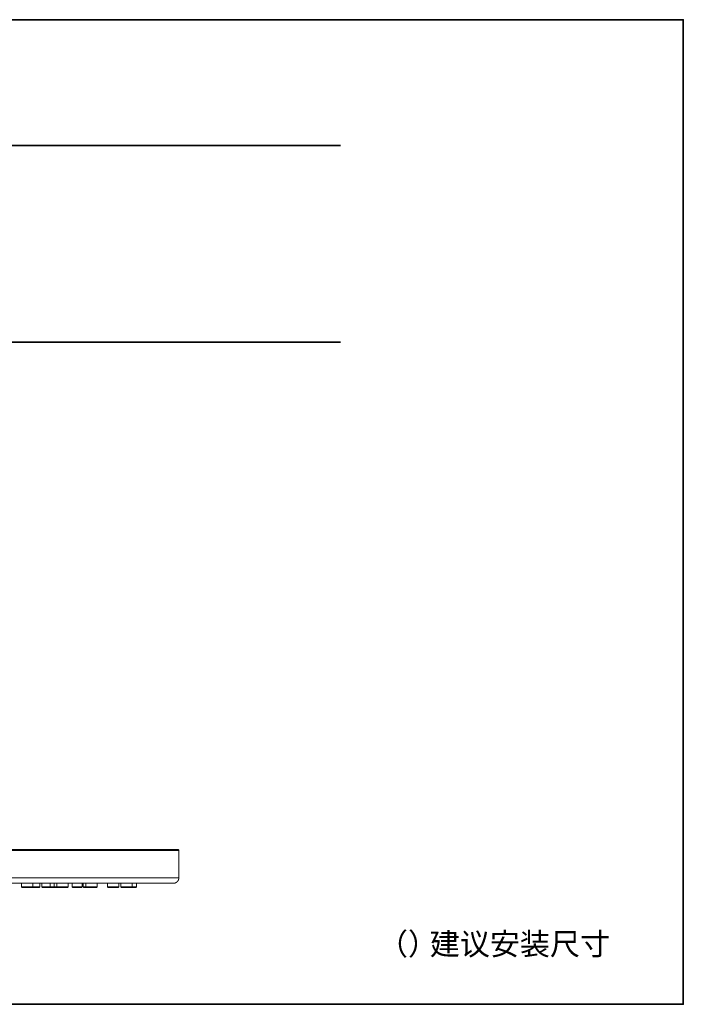
# Model space of a CAD drawing. Units: inches. Extents: x -41 to 656, y -446 to 35.
# Drawn here: x 353 to 656, y -446 to 4 of the extents above; entities that cross this region are included whole.
import ezdxf

# ---------------------------------------------------------------- set-up
doc = ezdxf.new("R2010")
doc.units = ezdxf.units.IN
doc.header["$MEASUREMENT"] = 0
doc.layers.add('图层 1', color=7, linetype='Continuous')

msp = doc.modelspace()

# ---------------------------------------------------------------- linework, layer by layer
at = {"layer": '图层 1', "color": 7, "lineweight": 35}
for points in [[(656.21, -446.45), (-39.44, -446.45), (-39.44, 4.14), (656.21, 4.14), (656.21, -446.45), (656.21, -446.45)], [(156.06, -53.39), (499.51, -53.39)], [(156.06, -143.47), (499.51, -143.47)]]:
    msp.add_lwpolyline(points, dxfattribs=at)
at = {"layer": '图层 1', "color": 7, "lineweight": 9}
for points in [[(425.54, -376.02), (167.84, -376.02)], [(425.15, -375.63), (168.22, -375.63)], [(425.54, -376.02), (425.54, -375.99), (425.54, -375.96), (425.54, -375.94), (425.54, -375.91), (425.51, -375.91), (425.51, -375.88), (425.51, -375.85), (425.51, -375.83), (425.49, -375.83), (425.49, -375.8), (425.46, -375.8), (425.46, -375.77), (425.46, -375.74), (425.43, -375.74), (425.43, -375.72), (425.4, -375.72), (425.37, -375.72), (425.37, -375.69), (425.35, -375.69), (425.35, -375.66), (425.32, -375.66), (425.29, -375.66), (425.29, -375.63), (425.27, -375.63), (425.24, -375.63), (425.21, -375.63), (425.18, -375.63), (425.15, -375.63)], [(425.54, -388.5), (425.54, -376.02)], [(425.54, -388.5), (167.84, -388.5)], [(422.96, -391.08), (170.42, -391.08)], [(353.53, -391.08), (353.53, -392.65)], [(358.69, -392.65), (358.69, -391.08)], [(361.96, -392.65), (361.96, -391.08)], [(362.83, -391.08), (362.83, -392.65)], [(366.71, -392.65), (366.71, -391.08)], [(368.52, -391.08), (368.52, -392.65)], [(369.73, -391.08), (369.73, -392.65)], [(374.89, -392.65), (374.89, -391.08)], [(376.76, -391.08), (376.76, -392.65)], [(381.26, -392.65), (381.26, -391.08)], [(381.84, -391.08), (381.84, -392.65)], [(383.04, -391.08), (383.04, -392.65)], [(388.17, -392.65), (388.17, -391.08)], [(392.93, -391.08), (392.93, -392.65)], [(398.06, -392.65), (398.06, -391.08)], [(398.99, -391.08), (398.99, -392.65)], [(404.15, -392.65), (404.15, -391.08)], [(406.21, -392.65), (406.21, -391.08)], [(422.96, -391.08), (422.99, -391.08), (423.02, -391.08), (423.04, -391.08), (423.07, -391.08), (423.1, -391.08), (423.12, -391.08), (423.15, -391.08), (423.18, -391.08), (423.2, -391.08), (423.23, -391.08), (423.26, -391.08), (423.29, -391.08), (423.29, -391.06), (423.32, -391.06), (423.34, -391.06), (423.37, -391.06), (423.4, -391.06), (423.42, -391.06), (423.45, -391.06), (423.48, -391.03), (423.51, -391.03), (423.54, -391.03), (423.56, -391.03), (423.59, -391.03), (423.59, -391), (423.62, -391), (423.64, -391), (423.67, -391), (423.7, -390.97), (423.73, -390.97), (423.76, -390.97), (423.78, -390.97), (423.78, -390.95), (423.81, -390.95), (423.84, -390.95), (423.86, -390.92), (423.89, -390.92), (423.92, -390.92), (423.92, -390.89), (423.95, -390.89), (423.97, -390.89), (424, -390.86), (424.03, -390.86), (424.06, -390.86), (424.06, -390.84), (424.08, -390.84), (424.11, -390.84), (424.11, -390.81), (424.14, -390.81), (424.17, -390.81), (424.17, -390.78), (424.2, -390.78), (424.22, -390.75), (424.25, -390.75), (424.28, -390.73), (424.3, -390.73), (424.3, -390.7), (424.33, -390.7), (424.36, -390.7), (424.36, -390.67), (424.39, -390.67), (424.39, -390.65), (424.42, -390.65), (424.44, -390.65), (424.44, -390.62), (424.47, -390.62), (424.47, -390.59), (424.5, -390.59), (424.52, -390.56), (424.55, -390.56), (424.55, -390.54), (424.58, -390.54), (424.58, -390.51), (424.61, -390.51), (424.61, -390.48), (424.63, -390.48), (424.66, -390.45), (424.69, -390.43), (424.72, -390.43), (424.72, -390.4), (424.74, -390.4), (424.74, -390.37), (424.77, -390.37), (424.77, -390.34), (424.8, -390.34), (424.8, -390.32), (424.83, -390.32), (424.83, -390.29), (424.85, -390.29), (424.85, -390.26), (424.88, -390.26), (424.88, -390.23), (424.91, -390.21), (424.94, -390.18), (424.94, -390.15), (424.96, -390.15), (424.96, -390.12), (424.99, -390.12), (424.99, -390.1), (425.02, -390.1), (425.02, -390.07), (425.05, -390.04), (425.05, -390.01), (425.07, -390.01), (425.07, -389.99), (425.1, -389.99), (425.1, -389.96), (425.1, -389.93), (425.13, -389.93), (425.13, -389.9), (425.15, -389.9), (425.15, -389.88), (425.15, -389.85), (425.18, -389.85), (425.18, -389.82), (425.18, -389.79), (425.21, -389.79), (425.21, -389.77), (425.24, -389.74), (425.24, -389.71), (425.27, -389.68), (425.27, -389.66), (425.29, -389.63), (425.29, -389.6), (425.32, -389.57), (425.32, -389.55), (425.32, -389.52), (425.35, -389.52), (425.35, -389.49), (425.35, -389.47), (425.37, -389.47), (425.37, -389.44), (425.37, -389.41), (425.37, -389.38), (425.4, -389.38), (425.4, -389.36), (425.4, -389.33), (425.4, -389.3), (425.43, -389.3), (425.43, -389.27), (425.43, -389.24), (425.43, -389.22), (425.46, -389.22), (425.46, -389.19), (425.46, -389.16), (425.46, -389.14), (425.46, -389.11), (425.49, -389.11), (425.49, -389.08), (425.49, -389.05), (425.49, -389.03), (425.49, -389), (425.51, -388.97), (425.51, -388.94), (425.51, -388.91), (425.51, -388.89), (425.51, -388.86), (425.51, -388.83), (425.51, -388.81), (425.54, -388.78), (425.54, -388.75), (425.54, -388.72), (425.54, -388.7), (425.54, -388.67), (425.54, -388.64), (425.54, -388.61), (425.54, -388.58), (425.54, -388.56), (425.54, -388.53), (425.54, -388.5)], [(358.69, -392.65), (353.53, -392.65)], [(353.53, -392.65), (353.53, -392.68), (353.53, -392.71), (353.53, -392.73), (353.53, -392.76), (353.56, -392.76), (353.56, -392.79), (353.56, -392.81), (353.59, -392.81), (353.59, -392.84), (353.59, -392.87), (353.61, -392.87), (353.61, -392.9), (353.64, -392.9), (353.64, -392.92), (353.67, -392.92), (353.67, -392.95), (353.7, -392.95), (353.7, -392.98), (353.72, -392.98), (353.75, -392.98), (353.75, -393.01), (353.78, -393.01), (353.81, -393.01), (353.83, -393.01), (353.86, -393.01), (353.86, -393.03), (353.89, -393.03), (353.92, -393.03)], [(353.92, -393.03), (358.31, -393.03)], [(358.31, -393.03), (358.33, -393.03), (358.36, -393.03), (358.36, -393.01), (358.39, -393.01), (358.42, -393.01), (358.44, -393.01), (358.44, -392.98), (358.47, -392.98), (358.5, -392.98), (358.5, -392.95), (358.53, -392.95), (358.55, -392.95), (358.55, -392.92), (358.58, -392.92), (358.58, -392.9), (358.61, -392.9), (358.61, -392.87), (358.61, -392.84), (358.64, -392.84), (358.64, -392.81), (358.64, -392.79), (358.66, -392.79), (358.66, -392.76), (358.66, -392.73), (358.66, -392.71), (358.69, -392.71), (358.69, -392.68), (358.69, -392.65)], [(358.31, -393.03), (361.57, -393.03)], [(361.96, -392.65), (358.69, -392.65)], [(361.57, -393.03), (361.6, -393.03), (361.63, -393.03), (361.63, -393.01), (361.66, -393.01), (361.68, -393.01), (361.71, -393.01), (361.71, -392.98), (361.74, -392.98), (361.77, -392.98), (361.77, -392.95), (361.79, -392.95), (361.82, -392.92), (361.85, -392.92), (361.85, -392.9), (361.88, -392.87), (361.88, -392.84), (361.9, -392.84), (361.9, -392.81), (361.9, -392.79), (361.93, -392.79), (361.93, -392.76), (361.93, -392.73), (361.93, -392.71), (361.93, -392.68), (361.96, -392.68), (361.96, -392.65)], [(366.71, -392.65), (362.83, -392.65)], [(362.83, -392.65), (362.83, -392.68), (362.83, -392.71), (362.83, -392.73), (362.83, -392.76), (362.86, -392.76), (362.86, -392.79), (362.86, -392.81), (362.89, -392.84), (362.89, -392.87), (362.92, -392.87), (362.92, -392.9), (362.94, -392.9), (362.94, -392.92), (362.97, -392.92), (362.97, -392.95), (363, -392.95), (363, -392.98), (363.03, -392.98), (363.05, -392.98), (363.05, -393.01), (363.08, -393.01), (363.11, -393.01), (363.14, -393.01), (363.14, -393.03), (363.16, -393.03), (363.19, -393.03), (363.22, -393.03)], [(363.22, -393.03), (366.29, -393.03)], [(366.29, -393.03), (366.32, -393.03), (366.35, -393.03), (366.38, -393.03), (366.38, -393.01), (366.4, -393.01), (366.43, -393.01), (366.46, -393.01), (366.46, -392.98), (366.49, -392.98), (366.51, -392.98), (366.51, -392.95), (366.54, -392.95), (366.57, -392.92), (366.6, -392.9), (366.6, -392.87), (366.62, -392.87), (366.62, -392.84), (366.65, -392.84), (366.65, -392.81), (366.65, -392.79), (366.68, -392.79), (366.68, -392.76), (366.68, -392.73), (366.68, -392.71), (366.68, -392.68), (366.71, -392.68), (366.71, -392.65)], [(366.35, -393.03), (366.4, -393.03)], [(366.4, -393.03), (367.94, -393.03)], [(368.52, -392.65), (366.71, -392.65)], [(367.94, -393.03), (368.9, -393.03)], [(369.73, -392.65), (368.52, -392.65)], [(368.52, -392.65), (368.52, -392.68), (368.52, -392.71), (368.52, -392.73), (368.55, -392.76), (368.55, -392.79), (368.55, -392.81), (368.57, -392.81), (368.57, -392.84), (368.57, -392.87), (368.6, -392.87), (368.6, -392.9), (368.63, -392.9), (368.63, -392.92), (368.66, -392.92), (368.66, -392.95), (368.68, -392.95), (368.71, -392.98), (368.74, -392.98), (368.74, -393.01), (368.77, -393.01), (368.79, -393.01), (368.82, -393.01), (368.85, -393.01), (368.85, -393.03), (368.88, -393.03), (368.9, -393.03)], [(368.9, -393.03), (370.11, -393.03)], [(374.89, -392.65), (369.73, -392.65)], [(369.73, -392.65), (369.73, -392.68), (369.73, -392.71), (369.76, -392.71), (369.76, -392.73), (369.76, -392.76), (369.76, -392.79), (369.78, -392.79), (369.78, -392.81), (369.78, -392.84), (369.81, -392.84), (369.81, -392.87), (369.81, -392.9), (369.84, -392.9), (369.84, -392.92), (369.87, -392.92), (369.87, -392.95), (369.89, -392.95), (369.92, -392.95), (369.92, -392.98), (369.95, -392.98), (369.97, -392.98), (369.97, -393.01), (370, -393.01), (370.03, -393.01), (370.06, -393.01), (370.06, -393.03), (370.08, -393.03), (370.11, -393.03)], [(370.11, -393.03), (374.51, -393.03)], [(374.51, -393.03), (374.53, -393.03), (374.56, -393.03), (374.56, -393.01), (374.59, -393.01), (374.62, -393.01), (374.64, -393.01), (374.67, -393.01), (374.67, -392.98), (374.7, -392.98), (374.72, -392.95), (374.75, -392.95), (374.75, -392.92), (374.78, -392.92), (374.78, -392.9), (374.8, -392.9), (374.8, -392.87), (374.83, -392.87), (374.83, -392.84), (374.83, -392.81), (374.86, -392.81), (374.86, -392.79), (374.86, -392.76), (374.86, -392.73), (374.89, -392.73), (374.89, -392.71), (374.89, -392.68), (374.89, -392.65)], [(381.26, -392.65), (376.76, -392.65)], [(376.76, -392.65), (376.76, -392.68), (376.76, -392.71), (376.76, -392.73), (376.76, -392.76), (376.78, -392.76), (376.78, -392.79), (376.78, -392.81), (376.81, -392.81), (376.81, -392.84), (376.81, -392.87), (376.84, -392.87), (376.84, -392.9), (376.87, -392.9), (376.87, -392.92), (376.89, -392.92), (376.89, -392.95), (376.92, -392.95), (376.92, -392.98), (376.95, -392.98), (376.98, -392.98), (376.98, -393.01), (377, -393.01), (377.03, -393.01), (377.06, -393.01), (377.09, -393.03), (377.11, -393.03), (377.14, -393.03)], [(377.14, -393.03), (380.87, -393.03)], [(380.87, -393.03), (380.9, -393.03), (380.93, -393.03), (380.96, -393.01), (380.98, -393.01), (381.01, -393.01), (381.04, -393.01), (381.04, -392.98), (381.07, -392.98), (381.09, -392.98), (381.09, -392.95), (381.12, -392.95), (381.12, -392.92), (381.15, -392.92), (381.15, -392.9), (381.18, -392.9), (381.18, -392.87), (381.2, -392.87), (381.2, -392.84), (381.2, -392.81), (381.23, -392.81), (381.23, -392.79), (381.23, -392.76), (381.26, -392.76), (381.26, -392.73), (381.26, -392.71), (381.26, -392.68), (381.26, -392.65)], [(383.04, -392.65), (381.84, -392.65)], [(381.84, -392.65), (381.84, -392.68), (381.84, -392.71), (381.84, -392.73), (381.84, -392.76), (381.84, -392.79), (381.86, -392.79), (381.86, -392.81), (381.86, -392.84), (381.89, -392.84), (381.89, -392.87), (381.92, -392.87), (381.92, -392.9), (381.94, -392.9), (381.94, -392.92), (381.97, -392.92), (381.97, -392.95), (382, -392.95), (382, -392.98), (382.03, -392.98), (382.05, -392.98), (382.05, -393.01), (382.08, -393.01), (382.11, -393.01), (382.14, -393.01), (382.14, -393.03), (382.16, -393.03), (382.19, -393.03), (382.22, -393.03)], [(382.22, -393.03), (383.42, -393.03)], [(388.17, -392.65), (383.04, -392.65)], [(383.04, -392.65), (383.04, -392.68), (383.04, -392.71), (383.04, -392.73), (383.04, -392.76), (383.07, -392.76), (383.07, -392.79), (383.07, -392.81), (383.09, -392.84), (383.09, -392.87), (383.12, -392.87), (383.12, -392.9), (383.15, -392.9), (383.15, -392.92), (383.18, -392.92), (383.18, -392.95), (383.21, -392.95), (383.21, -392.98), (383.23, -392.98), (383.26, -392.98), (383.26, -393.01), (383.29, -393.01), (383.32, -393.01), (383.34, -393.01), (383.34, -393.03), (383.37, -393.03), (383.4, -393.03), (383.42, -393.03)], [(383.42, -393.03), (387.79, -393.03)], [(387.79, -393.03), (387.82, -393.03), (387.84, -393.03), (387.87, -393.03), (387.87, -393.01), (387.9, -393.01), (387.93, -393.01), (387.96, -393.01), (387.96, -392.98), (387.98, -392.98), (388.01, -392.98), (388.01, -392.95), (388.04, -392.95), (388.04, -392.92), (388.06, -392.92), (388.06, -392.9), (388.09, -392.9), (388.09, -392.87), (388.12, -392.87), (388.12, -392.84), (388.15, -392.84), (388.15, -392.81), (388.15, -392.79), (388.17, -392.79), (388.17, -392.76), (388.17, -392.73), (388.17, -392.71), (388.17, -392.68), (388.17, -392.65)], [(398.06, -392.65), (392.93, -392.65)], [(392.93, -392.65), (392.93, -392.68), (392.93, -392.71), (392.93, -392.73), (392.93, -392.76), (392.95, -392.76), (392.95, -392.79), (392.95, -392.81), (392.98, -392.84), (392.98, -392.87), (393.01, -392.87), (393.01, -392.9), (393.04, -392.9), (393.04, -392.92), (393.06, -392.92), (393.06, -392.95), (393.09, -392.95), (393.09, -392.98), (393.12, -392.98), (393.15, -392.98), (393.15, -393.01), (393.17, -393.01), (393.2, -393.01), (393.23, -393.01), (393.23, -393.03), (393.26, -393.03), (393.28, -393.03), (393.31, -393.03)], [(393.31, -393.03), (397.68, -393.03)], [(397.68, -393.03), (397.7, -393.03), (397.73, -393.03), (397.76, -393.03), (397.76, -393.01), (397.79, -393.01), (397.81, -393.01), (397.84, -393.01), (397.84, -392.98), (397.87, -392.98), (397.9, -392.98), (397.9, -392.95), (397.92, -392.95), (397.92, -392.92), (397.95, -392.92), (397.95, -392.9), (397.98, -392.9), (397.98, -392.87), (398.01, -392.87), (398.01, -392.84), (398.03, -392.84), (398.03, -392.81), (398.03, -392.79), (398.06, -392.79), (398.06, -392.76), (398.06, -392.73), (398.06, -392.71), (398.06, -392.68), (398.06, -392.65)], [(404.15, -392.65), (398.99, -392.65)], [(398.99, -392.65), (398.99, -392.68), (399.02, -392.68), (399.02, -392.71), (399.02, -392.73), (399.02, -392.76), (399.02, -392.79), (399.05, -392.79), (399.05, -392.81), (399.05, -392.84), (399.07, -392.84), (399.07, -392.87), (399.1, -392.9), (399.13, -392.92), (399.16, -392.95), (399.18, -392.95), (399.18, -392.98), (399.21, -392.98), (399.24, -392.98), (399.24, -393.01), (399.27, -393.01), (399.29, -393.01), (399.32, -393.01), (399.32, -393.03), (399.35, -393.03), (399.38, -393.03), (399.4, -393.03)], [(399.4, -393.03), (403.77, -393.03)], [(403.77, -393.03), (403.8, -393.03), (403.82, -393.03), (403.85, -393.01), (403.88, -393.01), (403.91, -393.01), (403.93, -393.01), (403.93, -392.98), (403.96, -392.98), (403.99, -392.98), (403.99, -392.95), (404.02, -392.95), (404.02, -392.92), (404.04, -392.92), (404.04, -392.9), (404.07, -392.9), (404.07, -392.87), (404.1, -392.87), (404.1, -392.84), (404.1, -392.81), (404.13, -392.81), (404.13, -392.79), (404.13, -392.76), (404.15, -392.76), (404.15, -392.73), (404.15, -392.71), (404.15, -392.68), (404.15, -392.65)], [(405.83, -393.03), (403.77, -393.03)], [(404.15, -392.65), (406.21, -392.65)], [(405.83, -393.03), (405.86, -393.03), (405.88, -393.03), (405.88, -393.01), (405.91, -393.01), (405.94, -393.01), (405.97, -393.01), (405.99, -393.01), (405.99, -392.98), (406.02, -392.98), (406.05, -392.95), (406.08, -392.95), (406.08, -392.92), (406.1, -392.92), (406.1, -392.9), (406.13, -392.9), (406.13, -392.87), (406.16, -392.87), (406.16, -392.84), (406.16, -392.81), (406.19, -392.81), (406.19, -392.79), (406.19, -392.76), (406.21, -392.73), (406.21, -392.71), (406.21, -392.68), (406.21, -392.65)]]:
    msp.add_lwpolyline(points, dxfattribs=at)

# ---------------------------------------------------------------- texts
at = {"layer": '图层 1', "color": 7, "char_height": 10.0737, "attachment_point": 7}
for s, insert in [('\\fSimHei|b0|i0|c0|p34;\\W1;（）', (516.55, -423.86)), ('\\fSimHei|b0|i0|c0|p34;\\W1;建议安装尺寸', (540.26, -423.86))]:
    msp.add_mtext(s, dxfattribs=dict(at, insert=insert))

doc.saveas('drawing.dxf')
